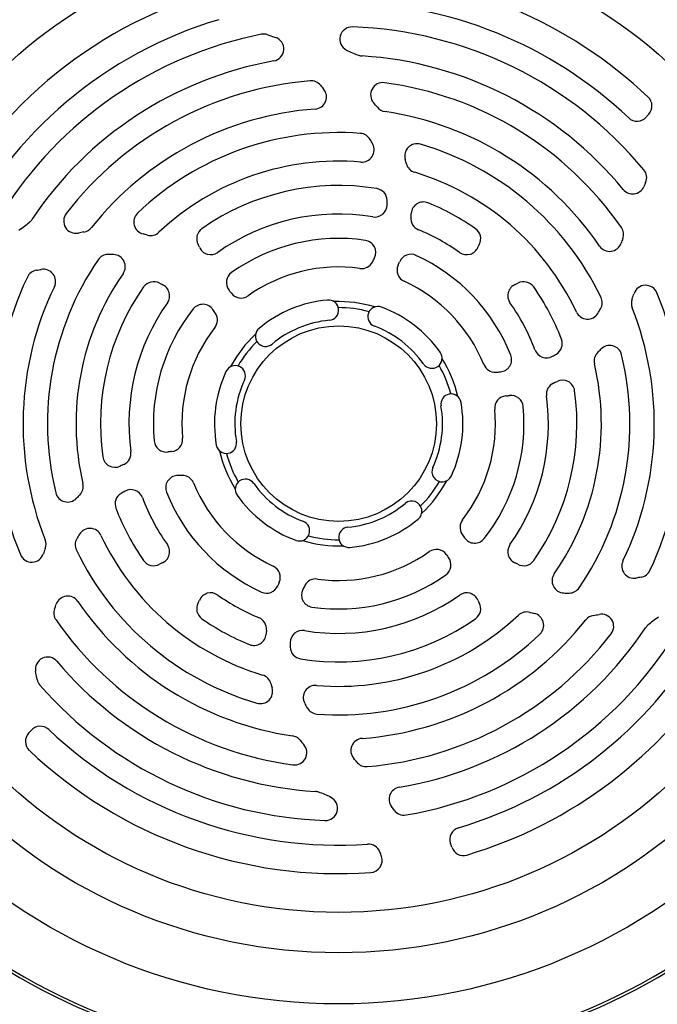
# Model space of a CAD drawing. Units: millimetres. Extents: x -2207 to 2045, y -621 to 1258.
# Drawn here: x 1732 to 1889, y 163 to 405 of the extents above; entities that cross this region are included whole.
import ezdxf

# ---------------------------------------------------------------- set-up
doc = ezdxf.new("R2010")
doc.units = ezdxf.units.MM
doc.header["$LTSCALE"] = 19.36
doc.layers.get('0').update_dxf_attribs({"linetype": 'CONTINUOUS'})

msp = doc.modelspace()

# ---------------------------------------------------------------- linework, layer by layer
at = {"color": 7, "linetype": 'CONTINUOUS'}
for p, q in [((1792.89, 401.01), (1794.79, 400.35)), ((1736.23, 242.66), (1735.85, 244.63))]:
    msp.add_line(p, q, dxfattribs=at)
at = {"color": 9, "linetype": 'CONTINUOUS'}
for radius in [142.49, 129.93, 120]:
    msp.add_circle((1810.27, 305.48), radius, dxfattribs=at)
at = {"color": 7, "linetype": 'CONTINUOUS'}
msp.add_circle((1810.27, 305.48), 24, dxfattribs=at)
for centre, radius, start, end in [((1810.27, 305.48), 156.95, 99.6778, 170.3222), ((1810.27, 305.48), 156.95, 9.6778, 80.3222), ((1810.27, 305.48), 110.5, 46.5447, 87.8632), ((1810.27, 305.48), 110.5, 106.5447, 154.0893), ((1810.27, 305.48), 103.5, 46.5254, 89.5099), ((1810.27, 305.48), 103.5, 106.5254, 153.9417), ((1813.55, 399.92), 3, 88.0119, 243.0546), ((1810.27, 305.48), 97.5, 39.7662, 88.0119), ((1810.27, 305.48), 97.5, 101.2078, 148.0119), ((1791.9, 398.17), 3, 70.8544, 101.2078), ((1793.8, 397.51), 3, 280.1445, 70.8544), ((1823.52, 419.53), 25, 243.0546, 250.5307), ((1810.27, 305.48), 90.5, 100.1445, 146.3731), ((1816.19, 398.79), 3, 250.5307, 266.3731), ((1810.27, 305.48), 90.5, 39.4652, 86.3731), ((1810.27, 305.48), 84.5, 94.7718, 142.3602), ((1803.49, 386.69), 3, 39.9118, 94.7718), ((1804.28, 385.75), 3, 274.2661, 40.2514), ((1962.57, 519.76), 204.4, 219.9118, 220.2514), ((1821.11, 386.25), 3, 82.3602, 221.5655), ((1810.27, 305.48), 84.5, 34.7718, 82.3602), ((1884.21, 383.51), 3, 317.8008, 46.5447), ((1810.27, 305.48), 77.5, 94.2661, 141.56), ((1791.18, 359.71), 37, 39.4027, 41.5655), ((1822.09, 385.1), 3, 219.4027, 261.56), ((1810.27, 305.48), 77.5, 34.2661, 81.56), ((1883.55, 382.76), 3, 226.5254, 319.3934), ((1910.88, 359.33), 33, 137.8008, 139.3934), ((1810.27, 305.48), 71.5, 85.7181, 133.7097), ((1815.39, 373.78), 3, 30.1685, 85.7181), ((1791.18, 359.71), 31, 27.7144, 30.1685), ((1815.97, 372.74), 3, 265.1603, 27.7144), ((1829.49, 371.23), 3, 73.7097, 196.7268), ((1810.27, 305.48), 71.5, 25.7181, 73.7097), ((1810.27, 305.48), 64.5, 85.1603, 133.1742), ((1791.18, 359.71), 37, 15.0296, 16.7268), ((1829.81, 370.09), 3, 195.0296, 253.1742), ((1882.91, 365.92), 3, 335.7442, 39.7662), ((1810.27, 305.48), 64.5, 25.1603, 73.1742), ((1810.27, 305.48), 58.5, 80.7703, 125.05), ((1819.17, 360.26), 3, 1.1131, 80.7703), ((1882.46, 364.91), 3, 219.4652, 336.0523), ((2072, 280.72), 204.4, 155.7442, 156.0523), ((1791.18, 359.71), 31, 359.0389, 1.1131), ((1819.18, 359.24), 3, 260.598, 359.0389), ((1831.08, 356.93), 3, 67.9786, 176.0052), ((1810.27, 305.48), 58.5, 54.95, 67.9786), ((1732.42, 357.25), 3, 310.5307, 326.3731), ((1745.74, 355.25), 3, 142.3602, 281.5655), ((1762.94, 354.99), 3, 133.7097, 256.7268), ((1810.27, 305.48), 51.5, 80.598, 125.2245), ((1831, 355.88), 3, 174.5038, 247.6513), ((1791.18, 359.71), 37, 354.5038, 356.0052), ((1718.12, 373.98), 25, 303.0546, 310.5307), ((1747.22, 355.52), 3, 279.4027, 321.56), ((1778.4, 350.91), 3, 125.05, 208.5321), ((1810.27, 305.48), 51.5, 54.7755, 67.6513), ((1842.15, 350.91), 3, 331.4679, 54.95), ((1877.22, 351.96), 3, 339.9118, 34.7718), ((1753.76, 316.06), 37, 99.4027, 101.5655), ((1753.76, 316.06), 37, 75.0296, 76.7268), ((1764.09, 354.7), 3, 255.0296, 313.1742), ((1810.27, 305.48), 45.5, 81.722, 125.3381), ((2072, 280.72), 204.4, 159.9118, 160.2514), ((1769.61, 346.13), 7, 22.7202, 28.5321), ((1778.84, 350), 3, 202.7202, 305.2245), ((1816.39, 347.53), 3, 334.2139, 81.722), ((1841.71, 350), 3, 234.7755, 337.2798), ((1850.93, 346.13), 7, 151.4679, 157.2798), ((1876.8, 350.8), 3, 214.2661, 340.2514), ((1753.67, 344.06), 3, 90.1685, 145.7181), ((1753.76, 316.06), 31, 87.7144, 90.1685), ((1754.87, 344.04), 3, 325.1603, 87.7144), ((1791.18, 359.71), 31, 332.052, 334.2139), ((1828.01, 344.1), 3, 65.3381, 157.0235), ((1810.27, 305.48), 45.5, 21.722, 65.3381), ((1700.85, 544.51), 204.4, 279.9118, 280.2514), ((1737.76, 340.43), 3, 334.2661, 100.2514), ((1810.27, 305.48), 71.5, 145.7181, 193.7097), ((1810.27, 305.48), 38.5, 82.187, 125.3147), ((1815.91, 346.59), 3, 262.187, 332.052), ((1827.6, 343.18), 3, 155.5909, 245.3147), ((1791.18, 359.71), 37, 335.5909, 337.0235), ((1810.27, 305.48), 84.5, 154.7718, 202.3602), ((1736.55, 340.21), 3, 99.9118, 154.7718), ((1810.27, 305.48), 64.5, 145.1603, 193.1742), ((1785.69, 340.15), 3, 125.3381, 217.0235), ((1810.27, 305.48), 77.5, 154.2661, 201.56), ((1810.27, 305.48), 58.5, 144.95, 187.9786), ((1764.84, 337.35), 3, 61.4679, 144.95), ((1769.61, 346.13), 7, 241.4679, 247.2798), ((1765.75, 336.91), 3, 324.7755, 67.2798), ((1810.27, 305.48), 38.5, 22.187, 65.3147), ((1854.79, 336.91), 3, 112.7202, 215.2245), ((1850.93, 346.13), 7, 292.7202, 298.5321), ((1855.71, 337.35), 3, 35.05, 118.5321), ((1810.27, 305.48), 58.5, 20.7703, 35.05), ((1885.64, 336.48), 3, 22.3602, 161.5655), ((1753.76, 316.06), 37, 35.5909, 37.0235), ((1786.28, 339.34), 3, 215.5909, 305.3147), ((1871.99, 335.2), 3, 330.1685, 25.7181), ((1885.14, 335.06), 3, 159.4027, 201.56), ((1847.7, 349.13), 37, 339.4027, 341.5655), ((1810.27, 305.48), 84.5, 334.7718, 22.3602), ((1810.27, 305.48), 51.5, 144.7755, 187.6513), ((1776.91, 331.8), 3, 34.2139, 141.722), ((1810.27, 305.48), 30.5, 95.1225, 129.8775), ((1807.77, 333.36), 2.5, 275.1225, 95.1225), ((1810.27, 305.48), 30, 72.8432, 92.1568), ((1810.27, 305.48), 28.5, 74.8472, 90.1528), ((1819.91, 331.77), 2.5, 69.8775, 249.8775), ((1810.27, 305.48), 30.5, 35.1225, 69.8775), ((1810.27, 305.48), 51.5, 20.598, 35.2245), ((1847.7, 349.13), 31, 327.7144, 330.1685), ((1810.27, 305.48), 77.5, 334.2661, 21.56), ((1810.27, 305.48), 45.5, 141.722, 185.3381), ((1753.76, 316.06), 31, 32.052, 34.2139), ((1777.49, 330.92), 3, 322.187, 32.052), ((1871.37, 334.17), 3, 205.1603, 327.7144), ((1810.27, 305.48), 38.5, 142.187, 185.3147), ((1792.32, 326.96), 2.5, 129.8775, 309.8775), ((1810.27, 305.48), 25.5, 95.1225, 129.8775), ((1810.27, 305.48), 25.5, 35.1225, 69.8775), ((1810.27, 305.48), 30, 132.8432, 152.1568), ((1810.27, 305.48), 28.5, 134.8472, 150.1528), ((1862.17, 325.16), 3, 301.1131, 20.7703), ((1876.82, 321.71), 3, 13.7097, 136.7268), ((1833.17, 321.58), 2.5, 215.1225, 35.1225), ((1849.75, 321.21), 3, 274.2139, 21.722), ((1861.29, 324.65), 3, 200.598, 299.0389), ((1847.7, 349.13), 31, 299.0389, 301.1131), ((1810.27, 305.48), 71.5, 325.7181, 13.7097), ((1876, 320.86), 3, 135.0296, 193.1742), ((1847.7, 349.13), 37, 315.0296, 316.7268), ((1784.87, 317.25), 2.5, 335.1225, 155.1225), ((1810.27, 305.48), 28.5, 14.8472, 30.1528), ((1810.27, 305.48), 30, 12.8432, 32.1568), ((1848.7, 321.15), 3, 202.187, 272.052), ((1810.27, 305.48), 64.5, 325.1603, 13.1742), ((1810.27, 305.48), 30.5, 155.1225, 189.8775), ((1847.7, 349.13), 31, 272.052, 274.2139), ((1810.27, 305.48), 25.5, 155.1225, 189.8775), ((1864.29, 312.73), 3, 114.5038, 187.6513), ((1847.7, 349.13), 37, 294.5038, 296.0052), ((1865.24, 313.18), 3, 7.9786, 116.0052), ((1837.86, 310.28), 2.5, 9.8775, 189.8775), ((1851.59, 309.32), 3, 95.5909, 185.3147), ((1847.7, 349.13), 37, 275.5909, 277.0235), ((1852.59, 309.43), 3, 5.3381, 97.0235), ((1810.27, 305.48), 51.5, 324.7755, 7.6513), ((1810.27, 305.48), 58.5, 324.95, 7.9786), ((1810.27, 305.48), 25.5, 335.1225, 9.8775), ((1810.27, 305.48), 30.5, 335.1225, 9.8775), ((1810.27, 305.48), 45.5, 321.722, 5.3381), ((1810.27, 305.48), 38.5, 322.187, 5.3147), ((1767.96, 301.52), 3, 185.3381, 277.0235), ((1768.95, 301.63), 3, 275.5909, 5.3147), ((1782.69, 300.67), 2.5, 189.8775, 9.8775), ((1756.26, 298.22), 3, 294.5038, 7.6513), ((1772.85, 261.82), 37, 95.5909, 97.0235), ((1810.27, 305.48), 30, 192.8432, 212.1568), ((1810.27, 305.48), 28.5, 194.8472, 210.1528), ((1755.31, 297.77), 3, 187.9786, 296.0052), ((1772.85, 261.82), 37, 114.5038, 116.0052), ((1770.79, 289.75), 3, 94.2139, 201.722), ((1772.85, 261.82), 31, 92.052, 94.2139), ((1771.85, 289.8), 3, 22.187, 92.052), ((1835.67, 293.7), 2.5, 155.1225, 335.1225), ((1744.55, 290.09), 3, 315.0296, 13.1742), ((1810.27, 305.48), 38.5, 202.187, 245.3147), ((1787.37, 289.37), 2.5, 35.1225, 215.1225), ((1810.27, 305.48), 25.5, 215.1225, 249.8775), ((1810.27, 305.48), 28.5, 314.8472, 330.1528), ((1810.27, 305.48), 30, 312.8432, 332.1568), ((1743.72, 289.24), 3, 193.7097, 316.7268), ((1772.85, 261.82), 37, 135.0296, 136.7268), ((1758.38, 285.79), 3, 121.1131, 200.7703), ((1772.85, 261.82), 31, 119.0389, 121.1131), ((1759.26, 286.3), 3, 20.598, 119.0389), ((1810.27, 305.48), 45.5, 201.722, 245.3381), ((1810.27, 305.48), 30.5, 215.1225, 249.8775), ((1810.27, 305.48), 51.5, 200.598, 215.2245), ((1810.27, 305.48), 25.5, 275.1225, 309.8775), ((1828.22, 283.99), 2.5, 309.8775, 129.8775), ((1810.27, 305.48), 58.5, 200.7703, 215.05), ((1800.64, 279.18), 2.5, 249.8775, 69.8775), ((1810.27, 305.48), 30.5, 275.1225, 309.8775), ((1843.06, 280.03), 3, 142.187, 212.052), ((1810.27, 305.48), 156.95, 189.6778, 264.9403), ((1772.85, 261.82), 31, 147.7144, 150.1685), ((1749.18, 276.78), 3, 25.1603, 147.7144), ((1812.77, 277.59), 2.5, 95.1225, 275.1225), ((1810.27, 305.48), 156.95, 275.0597, 350.3222), ((1866.79, 294.89), 31, 212.052, 214.2139), ((1735.41, 275.89), 3, 339.4027, 21.56), ((1748.56, 275.75), 3, 150.1685, 205.7181), ((1810.27, 305.48), 64.5, 205.1603, 253.1742), ((1765.75, 274.04), 3, 292.7202, 35.2245), ((1810.27, 305.48), 30, 252.8432, 272.1568), ((1810.27, 305.48), 28.5, 254.8472, 270.1528), ((1843.64, 279.15), 3, 214.2139, 321.722), ((1854.79, 274.04), 3, 144.7755, 247.2798), ((1734.9, 274.47), 3, 202.3602, 341.5655), ((1772.85, 261.82), 37, 159.4027, 161.5655), ((1810.27, 305.48), 71.5, 205.7181, 253.7097), ((1810.27, 305.48), 38.5, 262.187, 305.3147), ((1834.26, 271.61), 3, 35.5909, 125.3147), ((1866.79, 294.89), 37, 215.5909, 217.0235), ((1764.84, 273.6), 3, 215.05, 298.5321), ((1769.61, 264.82), 7, 112.7202, 118.5321), ((1834.85, 270.81), 3, 305.3381, 37.0235), ((1850.93, 264.82), 7, 61.4679, 67.2798), ((1855.71, 273.6), 3, 241.4679, 324.95), ((1882.79, 270.52), 3, 154.2661, 280.2514), ((1792.94, 267.77), 3, 335.5909, 65.3147), ((1865.67, 266.91), 3, 145.1603, 267.7144), ((1884, 270.74), 3, 279.9118, 334.7718), ((1829.37, 251.24), 37, 155.5909, 157.0235), ((1804.63, 264.36), 3, 82.187, 152.052), ((1810.27, 305.48), 45.5, 261.722, 305.3381), ((1919.7, 66.44), 204.4, 99.9118, 100.2514), ((1778.84, 260.95), 3, 54.7755, 157.2798), ((1792.54, 266.85), 3, 245.3381, 337.0235), ((1804.15, 263.42), 3, 154.2139, 261.722), ((1829.37, 251.24), 31, 152.052, 154.2139), ((1841.71, 260.95), 3, 22.7202, 125.2245), ((1866.79, 294.89), 31, 267.7144, 270.1685), ((1866.87, 266.89), 3, 270.1685, 325.7181), ((1548.55, 330.23), 204.4, 339.9118, 340.2514), ((1743.74, 260.15), 3, 34.2661, 160.2514), ((1810.27, 305.48), 77.5, 214.2661, 261.56), ((1778.4, 260.04), 3, 151.4679, 234.95), ((1769.61, 264.82), 7, 331.4679, 337.2798), ((1810.27, 305.48), 51.5, 234.7755, 247.6513), ((1810.27, 305.48), 51.5, 260.598, 305.2245), ((1842.15, 260.04), 3, 305.05, 28.5321), ((1850.93, 264.82), 7, 202.7202, 208.5321), ((1743.33, 259), 3, 159.9118, 214.7718), ((1856.46, 256.25), 3, 75.0296, 133.1742), ((1866.79, 294.89), 37, 255.0296, 256.7268), ((1857.61, 255.96), 3, 313.7097, 76.7268), ((1810.27, 305.48), 84.5, 214.7718, 262.3602), ((1810.27, 305.48), 58.5, 234.95, 247.9786), ((1789.55, 255.07), 3, 354.5038, 67.6513), ((1810.27, 305.48), 58.5, 260.7703, 305.05), ((1810.27, 305.48), 64.5, 265.1603, 313.1742), ((1810.27, 305.48), 77.5, 274.2661, 321.56), ((1873.33, 255.43), 3, 99.4027, 141.56), ((1866.79, 294.89), 37, 279.4027, 281.5655), ((1874.81, 255.7), 3, 322.3602, 101.5655), ((1902.42, 236.98), 25, 123.0546, 130.5307), ((1829.37, 251.24), 37, 174.5038, 176.0052), ((1801.37, 251.71), 3, 80.598, 179.0389), ((1810.27, 305.48), 90.5, 279.4652, 326.3731), ((1888.13, 253.7), 3, 130.5307, 146.3731), ((1789.46, 254.02), 3, 247.9786, 356.0052), ((1829.37, 251.24), 31, 179.0389, 181.1131), ((1810.27, 305.48), 71.5, 265.7181, 313.7097), ((1810.27, 305.48), 84.5, 274.7718, 322.3602), ((1810.27, 305.48), 97.5, 279.7662, 328.0119), ((1810.27, 305.48), 103.5, 286.5254, 329.5099), ((1801.37, 250.69), 3, 181.1131, 260.7703), ((1738.8, 245.19), 3, 40.1445, 190.8544), ((1810.27, 305.48), 90.5, 220.1445, 266.3731), ((1810.27, 305.48), 110.5, 286.5447, 327.8632), ((1739.18, 243.22), 3, 190.8544, 221.2078), ((1790.73, 240.87), 3, 15.0296, 73.1742), ((1810.27, 305.48), 97.5, 221.2078, 268.0119), ((1791.06, 239.73), 3, 253.7097, 16.7268), ((1829.37, 251.24), 37, 195.0296, 196.7268), ((1804.58, 238.22), 3, 85.1603, 207.7144), ((1829.37, 251.24), 31, 207.7144, 210.1685), ((1805.16, 237.17), 3, 210.1685, 265.7181), ((1709.67, 251.62), 33, 317.8008, 319.3934), ((1737, 228.19), 3, 46.5254, 139.3934), ((1810.27, 305.48), 103.5, 226.5254, 273.9417), ((1736.34, 227.44), 3, 137.8008, 226.5447), ((1798.46, 225.85), 3, 39.4027, 81.56), ((1829.37, 251.24), 37, 219.4027, 221.5655), ((1816.26, 225.2), 3, 94.2661, 220.2514), ((1810.27, 305.48), 110.5, 226.5447, 274.0893), ((1799.44, 224.7), 3, 262.3602, 41.5655), ((1657.97, 91.19), 204.4, 39.9118, 40.2514), ((1817.05, 224.26), 3, 219.9118, 274.7718), ((1825.65, 213.25), 3, 99.4652, 216.0523), ((1804.36, 212.16), 3, 70.5307, 86.3731), ((1797.03, 191.42), 25, 63.0546, 70.5307), ((1806.99, 211.03), 3, 268.0119, 63.0546), ((1657.97, 91.19), 204.4, 35.7442, 36.0523), ((1826.3, 212.35), 3, 215.7442, 279.7662), ((1840.57, 203.37), 3, 106.5254, 199.3934), ((1817.59, 199.23), 3, 20.7842, 93.9417), ((1806.61, 191.42), 33, 17.8008, 19.3934), ((1840.88, 202.43), 3, 197.8008, 286.5447), ((1817.94, 198.25), 3, 274.0893, 18.0824), ((1797.03, 191.42), 25, 18.0824, 20.7842)]:
    msp.add_arc(centre, radius, start, end, dxfattribs=at)
at = {"color": 9, "linetype": 'CONTINUOUS'}
for start, end in [(98.1793, 171.8207), (8.1793, 81.8207), (188.1793, 351.8207)]:
    msp.add_arc((1810.27, 305.48), 156.27, start, end, dxfattribs=at)

doc.saveas('drawing.dxf')
